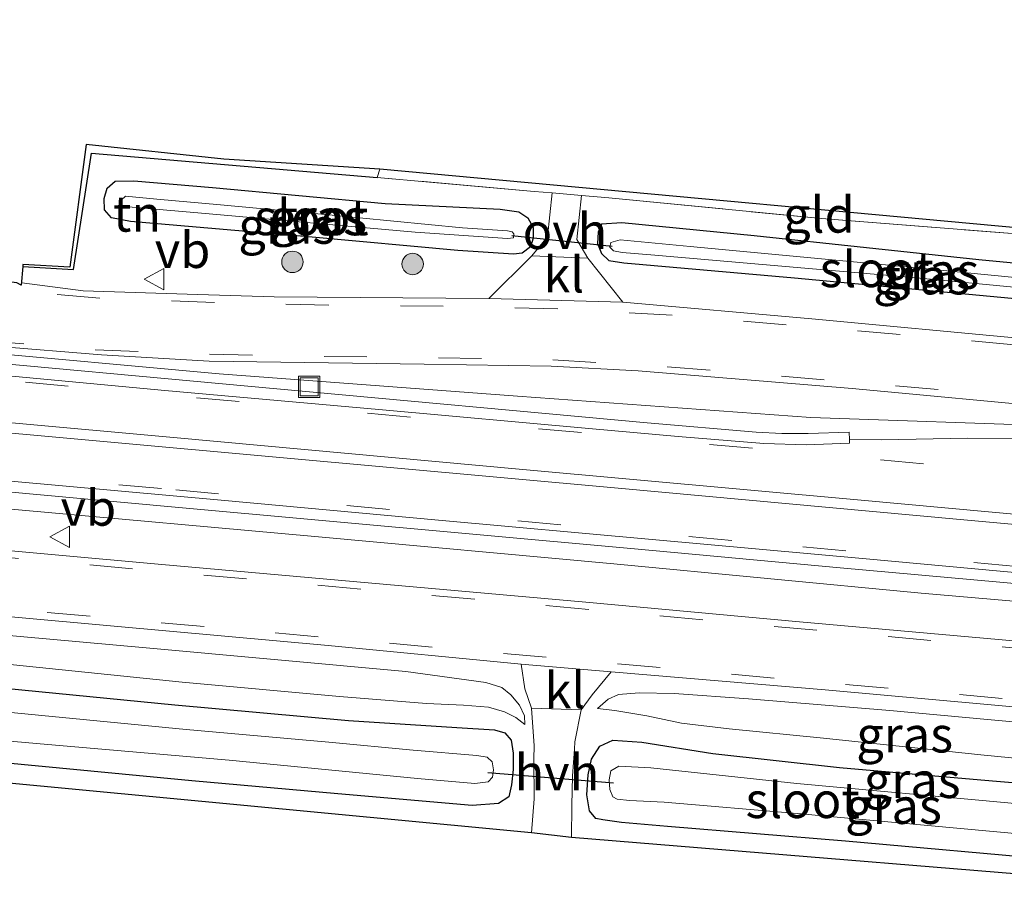
# Model space of a CAD drawing. Units: metres. Extents: x 221563 to 230004, y 486748 to 487502.
# Drawn here: x 223058 to 223127, y 487351 to 487412 of the extents above; entities that cross this region are included whole.
import ezdxf
from ezdxf.enums import TextEntityAlignment as Align

# ---------------------------------------------------------------- set-up
doc = ezdxf.new("R2010")
doc.units = ezdxf.units.M
doc.linetypes.add('IE-TERREINAFSCHEIDING', pattern=[10, 8, -2])
doc.linetypes.add('VW-3-9_STREEP', pattern=[12, 3, -9])
doc.layers.get('0').update_dxf_attribs({"lineweight": 25})
for name, color, linetype, lineweight in [('B-ME-AL-OVERIG-L-B1', 7, 'Continuous', 18), ('B-ME-GR-BOOM-S-B1', 93, 'Continuous', 18), ('B-ME-GW-KRUINLIJN-L-B1', 93, 'Continuous', 18), ('B-ME-GW-TEENLIJN-L-B1', 93, 'Continuous', 18), ('B-ME-IE-GRASLAND-GV-B6', 93, 'Continuous', 18), ('B-ME-IE-GRONDWERKLIJN-GROND_INGERICHT-GV-B6', 253, 'Continuous', 18), ('B-ME-IE-INRICHTINGSELEMENT-S-B1', 253, 'Continuous', 18), ('B-ME-IE-TERREINAFSCHEIDING-DOORGANG-L-B1', 8, 'IE-TERREINAFSCHEIDING-KUNSTMATIG-OPEN', 18), ('B-ME-IE-TERREINAFSCHEIDING-RASTERHEKWERK-L-B1', 8, 'IE-TERREINAFSCHEIDING', 18), ('B-ME-OG-WATER-GV-B6', 153, 'Continuous', 18), ('B-ME-VH-VERH_SOORT-BITUMEN-GV-B6', 8, 'IE-TERREINAFSCHEIDING-NATUURLIJK-HOUTWAL', 18), ('B-ME-VH-VERH_SOORT-GV-B6', 8, 'Continuous', 18), ('B-ME-VH-VERH_SOORT-HALF_VERHARDING-GV-B6', 8, 'IE-TERREINAFSCHEIDING-NATUURLIJK-HOUTWAL', 18), ('B-ME-VH-VERH_SOORT-KLINKERS-GV-B6', 8, 'IE-TERREINAFSCHEIDING-NATUURLIJK-HOUTWAL', 18), ('B-ME-VH-VERH_SOORT-ONVERHARD-GV-B6', 8, 'Continuous', 18), ('B-ME-VW-MARKERING-39STREEP-015-L-B1', 255, 'VW-3-9_STREEP', 18), ('B-ME-VW-MARKERING-STREEP-015-L-B1', 7, 'Continuous', 18), ('B-ME-VW-MEUBILAIR_WEGMEUBILAIR-VERKEERSBORD-S-B1', 8, 'Continuous', 18)]:
    doc.layers.add(name, color=color, linetype=linetype, lineweight=lineweight)
for name, color, linetype in [('B-ME-GW-INSTEEKWATERGANG-L-B1', 10, 'Continuous'), ('B-ME-IE-TERREINAFSCHEIDING-HAAG-L-B1', 10, 'Continuous'), ('B-ME-KG-KADASTRAAL-OPNAMEDTMGRENS-L-B1', 10, 'Continuous'), ('B-ME-KW-DUIKER-L-B1', 10, 'Continuous')]:
    doc.layers.add(name, color=color, linetype=linetype)
doc.styles.add('NLCS-ISO', font='NLCS-ISO.TTF')
doc.linetypes.add('IE-TERREINAFSCHEIDING-KUNSTMATIG-OPEN', pattern='A,7,-1.5,[67,NLCS.SHX,S=0.75,R=0,X=0,Y=0],-1.5', length=10)
doc.linetypes.add('IE-TERREINAFSCHEIDING-NATUURLIJK-HOUTWAL', pattern='A,7,-1.5,[67,NLCS.SHX,S=0.75,R=45,X=0,Y=0],-1.5,7,-1.5,[70,NLCS.SHX,S=0.75,R=0,X=0,Y=0],-1.5', length=20)

# ---------------------------------------------------------------- blocks, each defined once
blk = doc.blocks.new('boom')
h = blk.add_hatch(color=256)
edge = h.paths.add_edge_path()
edge.add_arc((0, 0), 0.75, 0, 360)
blk.add_circle((0, 0), 0.75)
blk = doc.blocks.new('put')
for p, q in [((0.75, 0.75), (-0.75, 0.75)), ((-0.75, 0.75), (-0.75, -0.75)), ((0.75, -0.75), (0.75, 0.75)), ((-0.75, -0.75), (0.75, -0.75))]:
    blk.add_line(p, q)
blk.add_lwpolyline([(-0.625, 0.625), (0.625, 0.625), (0.625, -0.625), (-0.625, -0.625)], close=True)
blk = doc.blocks.new('verkeersbord')
for p, q in [((0, 0.75), (-0.75, -0.625)), ((0.75, -0.625), (0, 0.75)), ((-0.75, -0.625), (0.75, -0.625))]:
    blk.add_line(p, q)

msp = doc.modelspace()

# ---------------------------------------------------------------- linework, layer by layer
at = {"layer": 'B-ME-AL-OVERIG-L-B1'}
for points in [[(222802.2996, 487411.8185, 9.6961), (222810.2973, 487411.0837, 9.7363), (222830.9789, 487409.1738, 9.7839), (222848.8338, 487407.6227, 9.7555), (222869.6727, 487405.7553, 9.83), (222887.4618, 487404.1617, 9.8335), (222905.3379, 487402.5709, 9.8806), (222926.0115, 487400.6622, 9.94), (222946.9079, 487398.8027, 9.9592), (222970.6594, 487396.6806, 10.0333), (222994.4017, 487394.4268, 10.1136), (223012.2463, 487392.9483, 10.122), (223033.0573, 487390.7287, 10.2378), (223053.7987, 487388.6859, 10.3254), (223071.6939, 487387.0694, 10.3302), (223092.5347, 487385.494, 10.3794), (223113.0344, 487384.0115, 10.3473), (223130.5622, 487383.3898, 10.3865), (223139.5771, 487383.0033, 10.3736), (223144.0996, 487382.6388, 10.3812)], [(223147.8796, 487369.3353, 10.4342), (223141.7624, 487369.8988, 10.4582), (223120.7341, 487371.7191, 10.3988), (223099.2758, 487373.7652, 10.3952), (223078.3704, 487375.6777, 10.3739), (223057.6729, 487377.5517, 10.3039), (223036.8919, 487379.424, 10.2245), (223016.2588, 487381.273, 10.1446), (222995.321, 487383.1646, 10.0864), (222974.0082, 487385.0956, 10.0183), (222953.0617, 487386.9575, 9.9637), (222932.2906, 487388.7986, 9.9201), (222911.7654, 487390.6545, 9.9044), (222891.1955, 487392.5519, 9.8652), (222870.2101, 487394.4498, 9.8406), (222849.1359, 487396.3004, 9.8063), (222827.9765, 487398.2254, 9.7961), (222807.2745, 487400.1109, 9.7575), (222801.2217, 487400.6509, 9.7211)]]:
    msp.add_polyline3d(points, dxfattribs=at)
at = {"layer": 'B-ME-GW-INSTEEKWATERGANG-L-B1'}
for points in [[(223078.194, 487396.61, 9.862), (223065.484, 487397.718, 9.846), (223064.169, 487397.957, 9.837), (223063.684, 487398.535, 9.821), (223063.665, 487399.31, 9.769), (223063.856, 487400.038, 9.765), (223064.434, 487400.52, 9.765), (223065.717, 487400.561, 9.785), (223071.218, 487400.076, 9.801), (223083.282, 487398.97, 9.85), (223091.333, 487398.575, 9.983), (223092.636, 487398.387, 10.007), (223093.261, 487397.963, 10.015), (223093.625, 487397.287, 9.995), (223093.636, 487396.553, 9.958), (223093.455, 487395.942, 9.938), (223092.866, 487395.504, 9.938), (223092.264, 487395.435, 9.938), (223088.36, 487395.673, 9.882), (223078.194, 487396.61, 9.862)], [(223144.603, 487393.344, 9.672), (223136.468, 487393.916, 9.652), (223124.77, 487395.039, 9.725), (223109.074, 487396.701, 9.797), (223099.819, 487397.622, 9.914), (223098.409, 487397.517, 9.93), (223098.168, 487396.952, 9.942), (223098.13, 487396.162, 9.926), (223098.413, 487395.481, 9.93), (223098.91, 487394.972, 9.922), (223099.964, 487394.814, 9.902), (223111.902, 487393.76, 9.773), (223130.787, 487391.996, 9.809), (223144.181, 487390.87, 9.874)], [(223055.508, 487365.189, 9.378), (223068.585, 487363.918, 9.297), (223080.73, 487362.821, 9.317), (223088.291, 487362.33, 9.414), (223090.919, 487362.166, 9.479), (223091.657, 487361.958, 9.555), (223092.102, 487361.453, 9.636), (223092.228, 487360.532, 9.668), (223092.223, 487359.399, 9.721), (223092.114, 487358.32, 9.777), (223091.928, 487357.475, 9.797), (223091.204, 487357.01, 9.684), (223089.37, 487356.869, 9.636), (223079.992, 487357.688, 9.632), (223069.773, 487358.598, 9.567), (223055.632, 487359.955, 9.503)], [(223139.59, 487352.243, 9.536), (223130.577, 487353.032, 9.567), (223115.457, 487354.396, 9.608), (223103.009, 487355.417, 9.66), (223099.809, 487355.699, 9.704), (223098.504, 487355.868, 9.741), (223098.017, 487355.978, 9.785), (223097.571, 487356.511, 9.805), (223097.377, 487357.622, 9.817), (223097.482, 487359.029, 9.841), (223097.718, 487360.117, 9.829), (223098.281, 487361.017, 9.785), (223099.209, 487361.438, 9.712), (223101.23, 487361.308, 9.608), (223106.185, 487360.509, 9.33), (223115.047, 487359.542, 9.297), (223124.91, 487358.685, 9.297), (223133.429, 487357.95, 9.325), (223140.235, 487357.533, 9.359)]]:
    msp.add_polyline3d(points, dxfattribs=at)
at = {"layer": 'B-ME-GW-KRUINLIJN-L-B1'}
for points in [[(223093.06, 487362.543, 9.854), (223093.017, 487363.154, 9.886), (223092.683, 487363.892, 9.946), (223092.059, 487364.615, 9.958), (223091.441, 487365.122, 9.958), (223090.319, 487365.483, 9.958), (223084.737, 487366.238, 9.95), (223066.591, 487367.897, 9.878), (223046.624, 487369.69, 9.817), (223029.574, 487371.198, 9.813), (223022.007, 487371.895, 9.769), (223018.406, 487372.173, 9.785), (223017.3, 487372.076, 9.801), (223016.468, 487371.908, 9.789), (223015.169, 487371.404, 9.745)], [(223098.137, 487363.667, 9.991), (223098.866, 487364.308, 10.003), (223099.603, 487364.639, 10.011), (223101.035, 487364.765, 9.999), (223103.478, 487364.703, 9.995), (223108.679, 487364.343, 9.995), (223118.561, 487363.512, 9.983), (223132.982, 487362.2, 9.97), (223141.04, 487361.515, 10.059)]]:
    msp.add_polyline3d(points, dxfattribs=at)
at = {"layer": 'B-ME-GW-TEENLIJN-L-B1'}
for points in [[(223015.169, 487371.404, 9.745), (223019.072, 487371.019, 9.628), (223026.184, 487369.981, 9.527), (223039.733, 487368.527, 9.555), (223053.886, 487367.073, 9.438), (223069.105, 487365.492, 9.37), (223080.097, 487364.496, 9.378), (223086.189, 487364.001, 9.406), (223088.774, 487363.896, 9.475), (223090.509, 487363.748, 9.559), (223091.638, 487363.429, 9.644), (223092.412, 487363.04, 9.717), (223093.06, 487362.543, 9.854)], [(223098.137, 487363.667, 9.991), (223099.341, 487363.513, 9.886), (223101.567, 487363.148, 9.725), (223103.987, 487362.645, 9.503), (223107.317, 487362.233, 9.43), (223113.91, 487361.593, 9.41), (223124.903, 487360.43, 9.418), (223140.41, 487358.907, 9.475)]]:
    msp.add_polyline3d(points, dxfattribs=at)
at = {"layer": 'B-ME-IE-GRASLAND-GV-B6'}
for points in [[(223145.794, 487383.336, 10.2688), (223142.3425, 487381.9158, 10.5132), (223136.0356, 487382.295, 10.5047), (223130.0336, 487382.5459, 10.5013), (223124.0111, 487382.5715, 10.5081), (223117.9754, 487382.4462, 10.5088), (223115.7273, 487382.4727, 10.4952), (223115.7063, 487382.976, 10.4626), (223112.8443, 487382.8962, 10.4847), (223111.0081, 487382.8972, 10.5297), (223109.2055, 487382.9737, 10.5337), (223101.6016, 487383.6425, 10.5193), (223075.7109, 487386.0119, 10.4519), (223050.3677, 487388.3311, 10.386), (223006.8726, 487392.2331, 10.1918), (222978.6426, 487394.7989, 10.1247), (222952.3063, 487397.1487, 10.1028), (222902.9933, 487401.5405, 10.0236), (222876.0053, 487404.0021, 9.9548), (222851.8755, 487406.1789, 9.9634), (222830.8775, 487408.0963, 9.9097), (222803.1927, 487410.5804, 9.8654)], [(223082.727, 487400.793, 10.011), (223093.711, 487399.809, 10.023), (223094.966, 487399.704, 10.022), (223094.642, 487396.636, 9.966), (223093.5264, 487395.3183, 9.9886), (223090.5231, 487392.3143, 10.1197), (223075.5227, 487392.4395, 10.1259), (223070.1705, 487392.5994, 10.118), (223062.1936, 487392.8708, 10.1033), (223057.9084, 487393.4235, 10.047), (223057.85, 487393.262, 10.047), (223057.979, 487394.554, 10.047), (223061.519, 487394.36, 10.011), (223062.763, 487402.488, 10.035), (223082.727, 487400.793, 10.011)], [(222802.2145, 487401.7519, 9.8553), (222851.4751, 487397.3038, 9.9392), (222874.7236, 487395.1911, 9.9424), (222901.6419, 487392.7459, 10.0017), (222920.0492, 487391.0945, 10.0158), (222951.5879, 487388.2513, 10.0592), (222970.7569, 487386.5506, 10.0888), (223005.8284, 487383.4064, 10.1873), (223050.5413, 487379.3897, 10.3565), (223068.3582, 487377.7673, 10.4244), (223100.4628, 487374.849, 10.5152), (223115.0789, 487373.4914, 10.4973), (223150.3721, 487370.319, 10.5614)], [(223071.218, 487400.076, 9.801), (223083.282, 487398.97, 9.85), (223091.333, 487398.575, 9.983), (223092.636, 487398.387, 10.007), (223093.261, 487397.963, 10.015), (223093.625, 487397.287, 9.995), (223093.636, 487396.553, 9.958), (223093.455, 487395.942, 9.938), (223092.866, 487395.504, 9.938), (223092.264, 487395.435, 9.938), (223088.36, 487395.673, 9.882), (223078.194, 487396.61, 9.862), (223065.484, 487397.718, 9.846), (223064.169, 487397.957, 9.837), (223063.684, 487398.535, 9.821), (223063.665, 487399.31, 9.769), (223063.856, 487400.038, 9.765), (223064.434, 487400.52, 9.765), (223065.717, 487400.561, 9.785), (223071.218, 487400.076, 9.801)], [(223088.36, 487395.673, 9.882), (223092.264, 487395.435, 9.938), (223092.866, 487395.504, 9.938), (223093.455, 487395.942, 9.938), (223093.636, 487396.553, 9.958), (223093.625, 487397.287, 9.995), (223093.261, 487397.963, 10.015), (223092.636, 487398.387, 10.007), (223091.333, 487398.575, 9.983), (223083.282, 487398.97, 9.85), (223071.218, 487400.076, 9.801), (223065.717, 487400.561, 9.785), (223064.434, 487400.52, 9.765), (223063.856, 487400.038, 9.765), (223063.665, 487399.31, 9.769), (223063.684, 487398.535, 9.821), (223064.169, 487397.957, 9.837), (223065.484, 487397.718, 9.846), (223078.194, 487396.61, 9.862), (223088.36, 487395.673, 9.882)], [(223085.392, 487396.963, 9.237), (223091.837, 487396.522, 9.317), (223092.262, 487396.569, 9.317), (223092.282, 487396.838, 9.317), (223092.17, 487396.994, 9.313), (223091.839, 487397.048, 9.313), (223088.682, 487397.271, 9.221), (223079.104, 487398.199, 9.14), (223071.786, 487398.872, 9.12), (223067.332, 487399.277, 9.136), (223065.156, 487399.475, 9.213), (223064.841, 487399.193, 9.213), (223064.841, 487398.873, 9.213), (223065.077, 487398.755, 9.213), (223065.896, 487398.681, 9.213), (223070.741, 487398.279, 9.201), (223085.392, 487396.963, 9.237)], [(223128.0326, 487389.5095, 10.1306), (223113.0955, 487390.9069, 10.1113), (223099.8868, 487392.0639, 10.0948), (223097.4612, 487395.1478, 10.0131), (223096.681, 487396.449, 10.047), (223097.006, 487399.532, 10.02), (223098.921, 487399.371, 10.019), (223113.77, 487397.913, 9.801)], [(223113.77, 487397.913, 9.801), (223128.005, 487396.797, 9.793)], [(223136.468, 487393.916, 9.652), (223124.77, 487395.039, 9.725), (223109.074, 487396.701, 9.797), (223099.819, 487397.622, 9.914), (223098.409, 487397.517, 9.93), (223098.168, 487396.952, 9.942), (223098.13, 487396.162, 9.926), (223098.413, 487395.481, 9.93), (223098.91, 487394.972, 9.922), (223099.964, 487394.814, 9.902), (223111.902, 487393.76, 9.773), (223130.787, 487391.996, 9.809)], [(223130.787, 487391.996, 9.809), (223111.902, 487393.76, 9.773), (223099.964, 487394.814, 9.902), (223098.91, 487394.972, 9.922), (223098.413, 487395.481, 9.93), (223098.13, 487396.162, 9.926), (223098.168, 487396.952, 9.942), (223098.409, 487397.517, 9.93), (223099.819, 487397.622, 9.914), (223109.074, 487396.701, 9.797), (223124.77, 487395.039, 9.725), (223136.468, 487393.916, 9.652)], [(223010.5249, 487395.831, 10.0331), (223018.4197, 487394.62, 10.0622), (223026.2998, 487393.2612, 10.0946), (223034.7488, 487391.7256, 10.1511), (223041.1135, 487390.824, 10.1906), (223049.9121, 487389.6236, 10.2402), (223056.0208, 487388.9952, 10.2368), (223063.4664, 487388.3945, 10.2024), (223070.9987, 487387.9386, 10.2043), (223086.0105, 487387.728, 10.2456), (223094.8975, 487387.5897, 10.2498), (223100.9795, 487387.2612, 10.2611), (223115.9163, 487386.0253, 10.239), (223130.8509, 487384.6373, 10.2613)], [(223135.622, 487392.971, 9.261), (223118.73, 487394.621, 9.217), (223104.591, 487395.955, 9.164), (223099.712, 487396.429, 9.213), (223099.064, 487396.247, 9.213), (223098.981, 487395.911, 9.213), (223099.249, 487395.663, 9.213), (223099.858, 487395.544, 9.213), (223101.855, 487395.387, 9.192), (223120.425, 487393.764, 9.196), (223134.993, 487392.374, 9.196)], [(223127.1867, 487368.396, 10.257), (223112.2456, 487369.7242, 10.2484), (223097.308, 487371.0855, 10.2083), (223082.3667, 487372.427, 10.1847), (223067.4265, 487373.754, 10.1486), (223052.4877, 487375.1028, 10.109), (223037.5493, 487376.4535, 10.0611), (223022.6126, 487377.8362, 10.0225), (223019.5623, 487378.1398, 10.0476), (223015.7574, 487378.4788, 10.103), (223001.2392, 487379.7539, 10.0338)], [(223049.4265, 487370.7801, 9.9888), (223064.3636, 487369.4087, 10.0229), (223079.3042, 487368.0722, 10.0842), (223092.7957, 487366.7561, 10.127), (223093.0437, 487365.0394, 9.9657), (223093.5048, 487363.6891, 9.89), (223093.693, 487361.058, 9.96), (223093.684, 487360.148, 9.954), (223093.704, 487357.334, 9.942), (223093.513, 487354.979, 9.829), (223018.755, 487362.075, 9.148)], [(223046.624, 487369.69, 9.817), (223066.591, 487367.897, 9.878), (223084.737, 487366.238, 9.95), (223090.319, 487365.483, 9.958), (223091.441, 487365.122, 9.958), (223092.059, 487364.615, 9.958), (223092.683, 487363.892, 9.946), (223093.017, 487363.154, 9.886)], [(223053.886, 487367.073, 9.438), (223069.105, 487365.492, 9.37), (223080.097, 487364.496, 9.378), (223086.189, 487364.001, 9.406), (223088.774, 487363.896, 9.475), (223090.509, 487363.748, 9.559), (223091.638, 487363.429, 9.644), (223092.412, 487363.04, 9.717), (223093.06, 487362.543, 9.854), (223093.017, 487363.154, 9.886), (223092.683, 487363.892, 9.946), (223092.059, 487364.615, 9.958), (223091.441, 487365.122, 9.958), (223090.319, 487365.483, 9.958), (223084.737, 487366.238, 9.95), (223066.591, 487367.897, 9.878), (223046.624, 487369.69, 9.817)], [(223093.017, 487363.154, 9.886), (223093.06, 487362.543, 9.854), (223092.412, 487363.04, 9.717), (223091.638, 487363.429, 9.644), (223090.509, 487363.748, 9.559), (223088.774, 487363.896, 9.475), (223086.189, 487364.001, 9.406), (223080.097, 487364.496, 9.378), (223069.105, 487365.492, 9.37), (223053.886, 487367.073, 9.438)], [(223139.46, 487351.089, 9.536), (223096.318, 487354.638, 9.789), (223096.325, 487356.883, 9.91), (223096.372, 487358.948, 9.922), (223096.512, 487360.822, 9.944), (223096.55, 487361.336, 9.95), (223096.9821, 487363.5613, 9.9318), (223097.7622, 487364.6181, 10.0159), (223099.0894, 487366.2131, 10.135), (223114.0387, 487364.9736, 10.1738)], [(223055.508, 487365.189, 9.378), (223068.585, 487363.918, 9.297), (223080.73, 487362.821, 9.317), (223088.291, 487362.33, 9.414), (223090.919, 487362.166, 9.479), (223091.657, 487361.958, 9.555), (223092.102, 487361.453, 9.636), (223092.228, 487360.532, 9.668), (223092.223, 487359.399, 9.721), (223092.114, 487358.32, 9.777), (223091.928, 487357.475, 9.797), (223091.204, 487357.01, 9.684), (223089.37, 487356.869, 9.636), (223079.992, 487357.688, 9.632), (223069.773, 487358.598, 9.567), (223055.632, 487359.955, 9.503)], [(223055.632, 487359.955, 9.503), (223069.773, 487358.598, 9.567), (223079.992, 487357.688, 9.632), (223089.37, 487356.869, 9.636), (223091.204, 487357.01, 9.684), (223091.928, 487357.475, 9.797), (223092.114, 487358.32, 9.777), (223092.223, 487359.399, 9.721), (223092.228, 487360.532, 9.668), (223092.102, 487361.453, 9.636), (223091.657, 487361.958, 9.555), (223090.919, 487362.166, 9.479), (223088.291, 487362.33, 9.414), (223080.73, 487362.821, 9.317), (223068.585, 487363.918, 9.297), (223055.508, 487365.189, 9.378)], [(223114.0387, 487364.9736, 10.1738), (223128.9777, 487363.62, 10.1772)], [(223140.41, 487358.907, 9.475), (223124.903, 487360.43, 9.418), (223113.91, 487361.593, 9.41), (223107.317, 487362.233, 9.43), (223103.987, 487362.645, 9.503), (223101.567, 487363.148, 9.725), (223099.341, 487363.513, 9.886), (223098.137, 487363.667, 9.991), (223098.866, 487364.308, 10.003), (223099.603, 487364.639, 10.011), (223101.035, 487364.765, 9.999), (223103.478, 487364.703, 9.995), (223108.679, 487364.343, 9.995), (223118.561, 487363.512, 9.983), (223132.982, 487362.2, 9.97), (223141.04, 487361.515, 10.059), (223140.41, 487358.907, 9.475)], [(223132.982, 487362.2, 9.97), (223118.561, 487363.512, 9.983), (223108.679, 487364.343, 9.995), (223103.478, 487364.703, 9.995), (223101.035, 487364.765, 9.999), (223099.603, 487364.639, 10.011), (223098.866, 487364.308, 10.003), (223098.137, 487363.667, 9.991), (223099.341, 487363.513, 9.886), (223101.567, 487363.148, 9.725), (223103.987, 487362.645, 9.503), (223107.317, 487362.233, 9.43), (223113.91, 487361.593, 9.41), (223124.903, 487360.43, 9.418), (223140.41, 487358.907, 9.475)], [(223085.544, 487358.764, 8.584), (223089.561, 487358.423, 8.584), (223090.49, 487358.535, 8.584), (223090.789, 487358.857, 8.584), (223090.868, 487359.377, 8.584), (223090.773, 487359.932, 8.584), (223090.413, 487360.252, 8.584), (223089.694, 487360.365, 8.584), (223085.245, 487360.759, 8.584), (223079.353, 487361.306, 8.584), (223069.383, 487362.195, 8.584), (223055.198, 487363.571, 8.584)], [(223051.517, 487361.871, 8.584), (223059.709, 487361.145, 8.584), (223072.392, 487360.05, 8.584), (223085.544, 487358.764, 8.584)], [(223130.577, 487353.032, 9.567), (223115.457, 487354.396, 9.608), (223103.009, 487355.417, 9.66), (223099.809, 487355.699, 9.704), (223098.504, 487355.868, 9.741), (223098.017, 487355.978, 9.785), (223097.571, 487356.511, 9.805), (223097.377, 487357.622, 9.817), (223097.482, 487359.029, 9.841), (223097.718, 487360.117, 9.829), (223098.281, 487361.017, 9.785), (223099.209, 487361.438, 9.712), (223101.23, 487361.308, 9.608), (223106.185, 487360.509, 9.33), (223115.047, 487359.542, 9.297), (223124.91, 487358.685, 9.297), (223133.429, 487357.95, 9.325)], [(223133.429, 487357.95, 9.325), (223124.91, 487358.685, 9.297), (223115.047, 487359.542, 9.297), (223106.185, 487360.509, 9.33), (223101.23, 487361.308, 9.608), (223099.209, 487361.438, 9.712), (223098.281, 487361.017, 9.785), (223097.718, 487360.117, 9.829), (223097.482, 487359.029, 9.841), (223097.377, 487357.622, 9.817), (223097.571, 487356.511, 9.805), (223098.017, 487355.978, 9.785), (223098.504, 487355.868, 9.741), (223099.809, 487355.699, 9.704), (223103.009, 487355.417, 9.66), (223115.457, 487354.396, 9.608), (223130.577, 487353.032, 9.567)], [(223126.803, 487357.06, 8.543), (223112.05, 487358.407, 8.543), (223101.844, 487359.515, 8.543), (223099.609, 487359.635, 8.543), (223099.069, 487359.313, 8.543), (223098.931, 487358.673, 8.543), (223098.984, 487357.997, 8.543), (223099.188, 487357.481, 8.543), (223099.505, 487357.311, 8.543), (223100.36, 487357.238, 8.543), (223102.782, 487357.117, 8.543), (223112.069, 487356.327, 8.543), (223128.065, 487354.842, 8.543)]]:
    msp.add_polyline3d(points, dxfattribs=at)
at = {"layer": 'B-ME-IE-GRONDWERKLIJN-GROND_INGERICHT-GV-B6'}
for points in [[(223057.979, 487394.554, 10.047), (223057.976, 487394.71, 10.047), (223061.253, 487394.521, 10.047), (223062.387, 487403.081, 9.97), (223072.027, 487402.074, 9.97), (223082.917, 487401.375, 9.979), (223082.727, 487400.793, 10.011), (223062.763, 487402.488, 10.035), (223061.519, 487394.36, 10.011), (223057.979, 487394.554, 10.047)], [(223144.864, 487395.294, 9.628), (223128.005, 487396.797, 9.793), (223113.77, 487397.913, 9.801), (223098.921, 487399.371, 10.019), (223097.006, 487399.532, 10.02), (223094.966, 487399.704, 10.022), (223093.711, 487399.809, 10.023), (223082.727, 487400.793, 10.011), (223082.917, 487401.375, 9.979), (223136.52, 487396.421, 9.668), (223144.921, 487395.841, 9.648), (223144.864, 487395.294, 9.628)]]:
    msp.add_polyline3d(points, dxfattribs=at)
at = {"layer": 'B-ME-IE-TERREINAFSCHEIDING-DOORGANG-L-B1'}
msp.add_polyline3d([(223093.711, 487399.809, 10.023), (223094.966, 487399.704, 10.022), (223097.006, 487399.532, 10.02), (223098.921, 487399.371, 10.019)], dxfattribs=at)
at = {"layer": 'B-ME-IE-TERREINAFSCHEIDING-HAAG-L-B1'}
msp.add_polyline3d([(223057.979, 487394.554, 10.047), (223061.519, 487394.36, 10.011), (223062.763, 487402.488, 10.035), (223082.727, 487400.793, 10.011)], dxfattribs=at)
at = {"layer": 'B-ME-IE-TERREINAFSCHEIDING-RASTERHEKWERK-L-B1'}
for p in [(223082.917, 487401.375, 9.979), (223093.711, 487399.809, 10.023)]:
    msp.add_line(p, (223082.727, 487400.793, 10.011), dxfattribs=at)
msp.add_polyline3d([(223098.921, 487399.371, 10.019), (223113.77, 487397.913, 9.801), (223128.005, 487396.797, 9.793), (223144.864, 487395.294, 9.628)], dxfattribs=at)
at = {"layer": 'B-ME-KG-KADASTRAAL-OPNAMEDTMGRENS-L-B1'}
for points in [[(223136.52, 487396.421, 9.668), (223082.917, 487401.375, 9.979), (223072.027, 487402.074, 9.97), (223062.387, 487403.081, 9.97), (223061.253, 487394.521, 10.047), (223057.976, 487394.71, 10.047), (223057.979, 487394.554, 10.047), (223057.85, 487393.262, 10.047), (223057.548, 487393.428, 10.071), (223040.65, 487395.591, 9.995), (223039.581, 487396.132, 9.995), (223037.407, 487397.427, 9.999), (223024.534, 487403.577, 9.801), (223024.88, 487405.825, 9.789), (223024.384, 487406.449, 9.797), (223022.372, 487407.671, 9.563), (223020.864, 487407.805, 8.616), (223017.489, 487408.799, 8.616), (223015.722, 487409.09, 9.624), (223012.183, 487410.04, 9.89), (223008.492, 487410.753, 9.781)], [(223139.46, 487351.089, 9.536), (223096.318, 487354.638, 9.789), (223093.513, 487354.979, 9.829), (223018.755, 487362.075, 9.148), (223016.299, 487361.465, 9.233), (223014.662, 487360.996, 9.596), (223013.49, 487360.622, 9.725), (223010.006, 487359.687, 9.64), (223008.544, 487359.511, 9.511), (223006.317, 487359.348, 8.475), (223005.502, 487358.944, 8.503), (223004.381, 487358.543, 9.1), (223003.558, 487358.723, 9.176), (223000.005, 487368.384, 9.237), (222960.729, 487371.145, 9.051), (222865.449, 487379.662, 8.846), (222798.932, 487386.138, 8.62), (222787.361, 487387.266, 8.612)]]:
    msp.add_polyline3d(points, dxfattribs=at)
at = {"layer": 'B-ME-KW-DUIKER-L-B1'}
for p, q in [((223092.14, 487396.723, 9.317), (223099.152, 487395.981, 9.213)), ((223090.472, 487359.177, 8.584), (223099.238, 487358.456, 8.543))]:
    msp.add_line(p, q, dxfattribs=at)
at = {"layer": 'B-ME-OG-WATER-GV-B6'}
for points in [[(223079.104, 487398.199, 9.14), (223088.682, 487397.271, 9.221), (223091.839, 487397.048, 9.313), (223092.17, 487396.994, 9.313), (223092.282, 487396.838, 9.317), (223092.262, 487396.569, 9.317), (223091.837, 487396.522, 9.317), (223085.392, 487396.963, 9.237), (223070.741, 487398.279, 9.201), (223065.896, 487398.681, 9.213), (223065.077, 487398.755, 9.213), (223064.841, 487398.873, 9.213), (223064.841, 487399.193, 9.213), (223065.156, 487399.475, 9.213), (223067.332, 487399.277, 9.136), (223071.786, 487398.872, 9.12), (223079.104, 487398.199, 9.14)], [(223144.704, 487392.266, 9.19), (223144.494, 487391.769, 9.202), (223134.993, 487392.374, 9.196), (223120.425, 487393.764, 9.196), (223101.855, 487395.387, 9.192), (223099.858, 487395.544, 9.213), (223099.249, 487395.663, 9.213), (223098.981, 487395.911, 9.213), (223099.064, 487396.247, 9.213), (223099.712, 487396.429, 9.213), (223104.591, 487395.955, 9.164), (223118.73, 487394.621, 9.217), (223135.622, 487392.971, 9.261), (223144.704, 487392.266, 9.19)], [(223055.198, 487363.571, 8.584), (223069.383, 487362.195, 8.584), (223079.353, 487361.306, 8.584), (223085.245, 487360.759, 8.584), (223089.694, 487360.365, 8.584), (223090.413, 487360.252, 8.584), (223090.773, 487359.932, 8.584), (223090.868, 487359.377, 8.584), (223090.789, 487358.857, 8.584), (223090.49, 487358.535, 8.584), (223089.561, 487358.423, 8.584), (223085.544, 487358.764, 8.584), (223072.392, 487360.05, 8.584), (223059.709, 487361.145, 8.584), (223051.517, 487361.871, 8.584)], [(223140.171, 487355.728, 8.542), (223139.805, 487353.655, 8.542), (223128.065, 487354.842, 8.543), (223112.069, 487356.327, 8.543), (223102.782, 487357.117, 8.543), (223100.36, 487357.238, 8.543), (223099.505, 487357.311, 8.543), (223099.188, 487357.481, 8.543), (223098.984, 487357.997, 8.543), (223098.931, 487358.673, 8.543), (223099.069, 487359.313, 8.543), (223099.609, 487359.635, 8.543), (223101.844, 487359.515, 8.543), (223112.05, 487358.407, 8.543), (223126.803, 487357.06, 8.543), (223140.171, 487355.728, 8.542)]]:
    msp.add_polyline3d(points, dxfattribs=at)
at = {"layer": 'B-ME-VH-VERH_SOORT-BITUMEN-GV-B6'}
for points in [[(222801.5803, 487409.9366, 9.8649), (222816.5189, 487408.5901, 9.9216), (222831.4604, 487407.2571, 9.9468), (222846.4021, 487405.9361, 9.9586), (222861.3404, 487404.5808, 9.9783), (222873.532, 487403.4815, 9.9796), (222888.6338, 487402.1042, 10.0002), (222903.5726, 487400.7509, 10.0292), (222918.512, 487399.4068, 10.0702), (222933.4518, 487398.0632, 10.0725), (222948.3888, 487396.6899, 10.0989), (222963.3288, 487395.355, 10.141), (222978.2702, 487394.0256, 10.1536), (222993.2091, 487392.6731, 10.1678), (223008.1527, 487391.3745, 10.1947), (223023.0922, 487390.0306, 10.273), (223038.0298, 487388.6663, 10.332), (223052.9662, 487387.283, 10.3994), (223067.9025, 487385.9028, 10.4508), (223082.8431, 487384.5701, 10.4824), (223097.7826, 487383.2211, 10.5146), (223103.7586, 487382.6848, 10.531), (223109.7389, 487382.1957, 10.5328)], [(223131.8279, 487372.7562, 10.5633), (223116.8902, 487374.1215, 10.5471), (223101.952, 487375.4789, 10.5223), (223087.0134, 487376.8337, 10.4906), (223072.075, 487378.1945, 10.4573), (223057.1366, 487379.5455, 10.4132), (223042.1973, 487380.8911, 10.3506), (223027.2575, 487382.2313, 10.2834), (223012.3198, 487383.5999, 10.217), (222997.3808, 487384.943, 10.1736), (222982.4398, 487386.2721, 10.1476), (222967.4995, 487387.6124, 10.1259), (222952.5597, 487388.9553, 10.094), (222937.6201, 487390.2996, 10.0579), (222922.6821, 487391.662, 10.0493), (222907.7427, 487393.0112, 10.0267), (222892.8039, 487394.3646, 9.993), (222877.8648, 487395.7141, 9.9677), (222875.0802, 487395.9412, 9.9628), (222872.7945, 487396.1461, 9.9696), (222857.8572, 487397.5021, 9.9655), (222842.9177, 487398.8557, 9.9467), (222827.978, 487400.1773, 9.9306), (222813.0457, 487401.5134, 9.8997)], [(223008.3062, 487400.7692, 9.9223), (223015.7731, 487399.7866, 9.8862), (223016.1997, 487399.5848, 9.9202), (223022.176, 487398.5838, 9.9191), (223030.0575, 487397.1895, 9.9462), (223039.3718, 487395.9817, 10.031), (223040.65, 487395.591, 9.995), (223057.548, 487393.428, 10.071), (223057.85, 487393.262, 10.047), (223057.9084, 487393.4235, 10.047), (223062.1936, 487392.8708, 10.1033), (223070.1705, 487392.5994, 10.118), (223075.5227, 487392.4395, 10.1259), (223090.5231, 487392.3143, 10.1197), (223099.8868, 487392.0639, 10.0948), (223113.0955, 487390.9069, 10.1113), (223128.0326, 487389.5095, 10.1306)], [(222813.7614, 487396.6723, 9.6824), (222828.7012, 487395.3281, 9.6835), (222843.6413, 487393.9862, 9.6468), (222858.5816, 487392.6488, 9.6742), (222873.5239, 487391.3449, 9.702), (222875.7022, 487391.1548, 9.704), (222890.644, 487389.8216, 9.7181), (222905.5858, 487388.4989, 9.7385), (222920.5256, 487387.1659, 9.7414), (222935.4674, 487385.8298, 9.7792), (222950.3995, 487384.4176, 9.8332), (222965.3368, 487383.0372, 9.8788), (222980.2753, 487381.6647, 9.9211), (222995.2094, 487380.2796, 9.928), (222997.6752, 487380.079, 9.9337), (223001.2392, 487379.7539, 10.0338), (223015.7574, 487378.4788, 10.103), (223019.5623, 487378.1398, 10.0476), (223022.6126, 487377.8362, 10.0225), (223037.5493, 487376.4535, 10.0611), (223052.4877, 487375.1028, 10.109), (223067.4265, 487373.754, 10.1486)], [(223130.8509, 487384.6373, 10.2613), (223115.9163, 487386.0253, 10.239), (223100.9795, 487387.2612, 10.2611), (223094.8975, 487387.5897, 10.2498), (223086.0105, 487387.728, 10.2456), (223070.9987, 487387.9386, 10.2043), (223063.4664, 487388.3945, 10.2024), (223056.0208, 487388.9952, 10.2368), (223049.9121, 487389.6236, 10.2402), (223041.1135, 487390.824, 10.1906), (223034.7488, 487391.7256, 10.1511), (223026.2998, 487393.2612, 10.0946), (223018.4197, 487394.62, 10.0622), (223010.5249, 487395.831, 10.0331)], [(223109.7389, 487382.1957, 10.5328), (223112.7043, 487382.0983, 10.5242), (223115.738, 487382.2154, 10.5119), (223115.7273, 487382.4727, 10.4952), (223117.9754, 487382.4462, 10.5088), (223124.0111, 487382.5715, 10.5081), (223130.0336, 487382.5459, 10.5013)], [(223128.9777, 487363.62, 10.1772), (223114.0387, 487364.9736, 10.1738), (223099.0894, 487366.2131, 10.135), (223092.7957, 487366.7561, 10.127), (223079.3042, 487368.0722, 10.0842), (223064.3636, 487369.4087, 10.0229), (223049.4265, 487370.7801, 9.9888), (223034.4863, 487372.1234, 9.959), (223019.5476, 487373.4655, 9.9723), (223015.448, 487373.7484, 10.0257), (223015.0678, 487373.7131, 10.0234), (223014.3614, 487373.7721, 10.0241), (223003.5125, 487374.6794, 9.9696)], [(223067.4265, 487373.754, 10.1486), (223082.3667, 487372.427, 10.1847), (223097.308, 487371.0855, 10.2083), (223112.2456, 487369.7242, 10.2484), (223127.1867, 487368.396, 10.257)]]:
    msp.add_polyline3d(points, dxfattribs=at)
at = {"layer": 'B-ME-VH-VERH_SOORT-GV-B6'}
for points in [[(222803.1927, 487410.5804, 9.8654), (222830.8775, 487408.0963, 9.9097), (222851.8755, 487406.1789, 9.9634), (222876.0053, 487404.0021, 9.9548), (222902.9933, 487401.5405, 10.0236), (222952.3063, 487397.1487, 10.1028), (222978.6426, 487394.7989, 10.1247), (223006.8726, 487392.2331, 10.1918), (223050.3677, 487388.3311, 10.386), (223075.7109, 487386.0119, 10.4519), (223101.6016, 487383.6425, 10.5193), (223109.2055, 487382.9737, 10.5337), (223111.0081, 487382.8972, 10.5297)], [(223146.7676, 487371.404, 10.5809), (223150.3721, 487370.319, 10.5614), (223115.0789, 487373.4914, 10.4973), (223100.4628, 487374.849, 10.5152), (223068.3582, 487377.7673, 10.4244), (223050.5413, 487379.3897, 10.3565), (223005.8284, 487383.4064, 10.1873), (222970.7569, 487386.5506, 10.0888), (222951.5879, 487388.2513, 10.0592), (222920.0492, 487391.0945, 10.0158), (222901.6419, 487392.7459, 10.0017), (222874.7236, 487395.1911, 9.9424), (222851.4751, 487397.3038, 9.9392), (222802.2145, 487401.7519, 9.8553)], [(222813.0457, 487401.5134, 9.8997), (222827.978, 487400.1773, 9.9306), (222842.9177, 487398.8557, 9.9467), (222857.8572, 487397.5021, 9.9655), (222872.7945, 487396.1461, 9.9696), (222875.0802, 487395.9412, 9.9628), (222877.8648, 487395.7141, 9.9677), (222892.8039, 487394.3646, 9.993), (222907.7427, 487393.0112, 10.0267), (222922.6821, 487391.662, 10.0493), (222937.6201, 487390.2996, 10.0579), (222952.5597, 487388.9553, 10.094), (222967.4995, 487387.6124, 10.1259), (222982.4398, 487386.2721, 10.1476), (222997.3808, 487384.943, 10.1736), (223012.3198, 487383.5999, 10.217), (223027.2575, 487382.2313, 10.2834), (223042.1973, 487380.8911, 10.3506), (223057.1366, 487379.5455, 10.4132), (223072.075, 487378.1945, 10.4573), (223087.0134, 487376.8337, 10.4906), (223101.952, 487375.4789, 10.5223), (223116.8902, 487374.1215, 10.5471), (223131.8279, 487372.7562, 10.5633)], [(223111.0081, 487382.8972, 10.5297), (223112.8443, 487382.8962, 10.4847), (223115.7063, 487382.976, 10.4626), (223115.7273, 487382.4727, 10.4952), (223115.738, 487382.2154, 10.5119), (223112.7043, 487382.0983, 10.5242), (223109.7389, 487382.1957, 10.5328), (223103.7586, 487382.6848, 10.531), (223097.7826, 487383.2211, 10.5146), (223082.8431, 487384.5701, 10.4824), (223067.9025, 487385.9028, 10.4508), (223052.9662, 487387.283, 10.3994), (223038.0298, 487388.6663, 10.332), (223023.0922, 487390.0306, 10.273), (223008.1527, 487391.3745, 10.1947)]]:
    msp.add_polyline3d(points, dxfattribs=at)
at = {"layer": 'B-ME-VH-VERH_SOORT-HALF_VERHARDING-GV-B6'}
msp.add_polyline3d([(223096.325, 487356.883, 9.91), (223096.318, 487354.638, 9.789), (223093.513, 487354.979, 9.829), (223093.704, 487357.334, 9.942), (223093.684, 487360.148, 9.954), (223093.693, 487361.058, 9.96), (223093.5048, 487363.6891, 9.89), (223096.9821, 487363.5613, 9.9318), (223096.55, 487361.336, 9.95), (223096.512, 487360.822, 9.944), (223096.372, 487358.948, 9.922), (223096.325, 487356.883, 9.91)], dxfattribs=at)
at = {"layer": 'B-ME-VH-VERH_SOORT-KLINKERS-GV-B6'}
for points in [[(223097.4612, 487395.1478, 10.0131), (223099.8868, 487392.0639, 10.0948), (223090.5231, 487392.3143, 10.1197), (223093.5264, 487395.3183, 9.9886), (223097.4612, 487395.1478, 10.0131)], [(223097.7622, 487364.6181, 10.0159), (223096.9821, 487363.5613, 9.9318), (223093.5048, 487363.6891, 9.89), (223093.0437, 487365.0394, 9.9657), (223092.7957, 487366.7561, 10.127), (223099.0894, 487366.2131, 10.135), (223097.7622, 487364.6181, 10.0159)]]:
    msp.add_polyline3d(points, dxfattribs=at)
at = {"layer": 'B-ME-VH-VERH_SOORT-ONVERHARD-GV-B6'}
msp.add_polyline3d([(223096.681, 487396.449, 10.047), (223097.4612, 487395.1478, 10.0131), (223093.5264, 487395.3183, 9.9886), (223094.642, 487396.636, 9.966), (223094.966, 487399.704, 10.022), (223097.006, 487399.532, 10.02), (223096.681, 487396.449, 10.047)], dxfattribs=at)
at = {"layer": 'B-ME-VW-MARKERING-39STREEP-015-L-B1'}
for points in [[(223143.7032, 487378.6835, 10.5973), (223120.9005, 487380.7613, 10.5625), (223097.0004, 487382.9484, 10.5289), (223073.0983, 487385.114, 10.481), (223049.1964, 487387.2804, 10.3989), (223025.2922, 487389.4198, 10.2985), (223001.3889, 487391.57, 10.1967), (222977.486, 487393.7257, 10.1684), (222953.5803, 487395.851, 10.1299), (222929.6773, 487398.0064, 10.0854), (222905.7737, 487400.1544, 10.05), (222881.8716, 487402.3196, 10.0016), (222873.4953, 487403.0745, 9.997), (222871.2632, 487403.2756, 9.9973), (222861.3037, 487404.1737, 9.995), (222851.3444, 487405.0753, 9.9846), (222841.3857, 487405.9827, 9.9735), (222831.4269, 487406.8904, 9.9642), (222821.4667, 487407.7806, 9.9481), (222811.506, 487408.666, 9.9208), (222801.4052, 487409.5829, 9.8834)], [(223146.575, 487371.8615, 10.5975), (223139.3713, 487372.5071, 10.5878), (223115.471, 487374.6915, 10.5608), (223107.5038, 487375.4156, 10.5519), (223083.602, 487377.5834, 10.5005), (223067.6681, 487379.0367, 10.4659), (223043.7652, 487381.1907, 10.3773), (223019.8614, 487383.335, 10.2623), (223003.9268, 487384.7792, 10.2099), (222980.0213, 487386.9057, 10.1571), (222956.1176, 487389.0537, 10.1243), (222940.1821, 487390.4878, 10.0798), (222916.2786, 487392.6374, 10.0622), (222892.3765, 487394.8028, 10.0084), (222875.1182, 487396.3618, 9.9808), (222861.6057, 487397.593, 9.9794), (222858.088, 487397.912, 9.9749), (222848.1287, 487398.8131, 9.9631), (222838.1691, 487399.7111, 9.9531), (222828.2097, 487400.6117, 9.9423), (222818.2505, 487401.5132, 9.9256), (222808.2904, 487402.4056, 9.8948), (222798.2994, 487403.3091, 9.8527)], [(223143.2733, 487387.679, 10.1771), (223135.2175, 487388.3856, 10.1743), (223127.2486, 487389.0902, 10.1487), (223119.2818, 487389.8178, 10.138), (223111.3101, 487390.4908, 10.1336), (223103.3377, 487391.1544, 10.1306), (223095.3514, 487391.6132, 10.1348), (223087.3534, 487391.7821, 10.1483), (223079.3539, 487391.8676, 10.1478), (223071.3557, 487392.035, 10.1379), (223063.3626, 487392.3587, 10.1204), (223055.3907, 487393.0207, 10.1148), (223047.4476, 487393.9704, 10.0953), (223039.5311, 487395.1211, 10.0583), (223031.6428, 487396.4507, 9.9815), (223023.7642, 487397.8382, 9.942), (223016.1216, 487399.1183, 9.9418)], [(223007.6205, 487396.694, 10.0153), (223015.5406, 487395.5698, 10.0513), (223023.428, 487394.2331, 10.0691), (223031.3048, 487392.8358, 10.1229), (223039.1937, 487391.5087, 10.1767), (223047.1125, 487390.3738, 10.2158), (223055.0533, 487389.4047, 10.2386), (223063.0251, 487388.7439, 10.1992), (223071.0187, 487388.4345, 10.2021), (223079.017, 487388.2708, 10.2322), (223087.0164, 487388.1813, 10.2432), (223095.0147, 487388.0273, 10.2574), (223103.0004, 487387.5575, 10.2539), (223110.9736, 487386.9044, 10.2429), (223118.944, 487386.2166, 10.2366), (223126.913, 487385.513, 10.2493)], [(223022.5674, 487377.3388, 10.025), (223030.7841, 487376.592, 10.0371), (223038.7502, 487375.8574, 10.0649), (223046.7182, 487375.1421, 10.0869), (223054.6852, 487374.4178, 10.1189), (223062.6528, 487373.6987, 10.1396), (223070.6206, 487372.9811, 10.1565), (223078.5893, 487372.2752, 10.1778), (223086.5584, 487371.572, 10.1912), (223094.5263, 487370.8564, 10.2071), (223102.4933, 487370.1306, 10.2257), (223110.46, 487369.4027, 10.2466), (223118.4277, 487368.6841, 10.255), (223126.3959, 487367.9714, 10.2597), (223134.3634, 487367.2515, 10.2688), (223142.3176, 487366.5519, 10.2673)], [(223019.5938, 487373.985, 9.9878), (223027.8083, 487373.2546, 9.9683), (223035.7754, 487372.5299, 9.9799), (223043.7434, 487371.8156, 9.9935), (223051.7112, 487371.0981, 10.0138), (223059.6783, 487370.3742, 10.0335), (223067.6459, 487369.6552, 10.0502), (223075.6138, 487368.9394, 10.0812), (223083.5819, 487368.2271, 10.1198), (223091.5499, 487367.5121, 10.1443), (223099.5172, 487366.7904, 10.1543), (223107.4839, 487366.0609, 10.1718), (223115.4516, 487365.3428, 10.1887), (223123.4196, 487364.6285, 10.1964), (223131.3877, 487363.9141, 10.1921), (223139.3561, 487363.2043, 10.1988), (223143.7097, 487362.8189, 10.2078)]]:
    msp.add_polyline3d(points, dxfattribs=at)
at = {"layer": 'B-ME-VW-MARKERING-STREEP-015-L-B1'}
for points in [[(222800.0178, 487406.7804, 9.9498), (222803.8926, 487406.4265, 9.9671), (222813.8521, 487405.5278, 10.0018), (222823.8118, 487404.6312, 10.025), (222833.7716, 487403.7353, 10.0398), (222843.731, 487402.8356, 10.0459), (222853.691, 487401.942, 10.0578), (222863.6501, 487401.0391, 10.0652), (222873.6568, 487400.1399, 10.0684), (222877.5523, 487399.7824, 10.0685), (222893.4625, 487398.3421, 10.0944), (222917.3641, 487396.1726, 10.1513), (222933.3004, 487394.7465, 10.1593), (222957.2045, 487392.6028, 10.2085), (222981.1088, 487390.4623, 10.2519), (223005.0118, 487388.3071, 10.2908), (223020.9477, 487386.8782, 10.3514), (223044.8527, 487384.7479, 10.4633), (223068.754, 487382.5762, 10.5493), (223092.6555, 487380.4048, 10.5994), (223116.5567, 487378.2292, 10.64), (223140.4556, 487376.0285, 10.6633), (223144.9923, 487375.6212, 10.6709)], [(222799.6861, 487406.1103, 9.9423), (222804.8502, 487405.6347, 9.9638), (222814.8104, 487404.7437, 9.9998), (222824.7697, 487403.8431, 10.021), (222834.7289, 487402.9406, 10.0359), (222844.6886, 487402.0442, 10.0428), (222854.6478, 487401.1417, 10.0545), (222864.6074, 487400.2435, 10.0622), (222874.5211, 487399.3416, 10.0651), (222876.7777, 487399.1442, 10.0652), (222884.451, 487398.4475, 10.0726), (222908.3532, 487396.2838, 10.1229), (222932.2574, 487394.142, 10.1521), (222956.1609, 487391.9925, 10.2024), (222980.0655, 487389.8546, 10.2445), (223003.9679, 487387.6935, 10.2853), (223027.871, 487385.5407, 10.3796), (223051.775, 487383.3998, 10.4879), (223075.6775, 487381.2394, 10.5611), (223099.579, 487379.0675, 10.6112), (223123.4792, 487376.8823, 10.6417), (223145.2963, 487374.8991, 10.6687)]]:
    msp.add_polyline3d(points, dxfattribs=at)

# ---------------------------------------------------------------- block references
at = {"layer": 'B-ME-GR-BOOM-S-B1', "rotation": 90}
for p in [(223076.81, 487394.886, 9.97), (223085.207, 487394.736, 10.039)]:
    msp.add_blockref('boom', p, dxfattribs=at)
at = {"layer": 'B-ME-IE-INRICHTINGSELEMENT-S-B1', "rotation": 90}
msp.add_blockref('put', (223077.977, 487386.156, 10.281), dxfattribs=at)
at = {"layer": 'B-ME-VW-MEUBILAIR_WEGMEUBILAIR-VERKEERSBORD-S-B1', "rotation": 90}
for p in [(223067.189, 487393.678, 10.071), (223060.608, 487375.657, 10.108)]:
    msp.add_blockref('verkeersbord', p, dxfattribs=at)

# ---------------------------------------------------------------- texts
at = {"layer": 'B-ME-IE-GRASLAND-GV-B6', "ltscale": 0.2, "style": 'NLCS-ISO'}
for p in [(223078.5615, 487397.9985), (223078.6505, 487397.998), (223078.6505, 487397.998), (223076.408, 487397.4012), (223120.7725, 487393.863), (223121.417, 487394.246), (223119.5885, 487361.836), (223120.1174, 487358.6511), (223118.806, 487356.8405)]:
    msp.add_text('gras', height=2.5, dxfattribs=at).set_placement(p, align=Align.MIDDLE_CENTER)
at = {"layer": 'B-ME-IE-GRONDWERKLIJN-GROND_INGERICHT-GV-B6', "ltscale": 0.2, "style": 'NLCS-ISO'}
for s, p in [('tn', (223065.9527, 487398.251)), ('gld', (223113.5993, 487398.1787))]:
    msp.add_text(s, height=2.5, dxfattribs=at).set_placement(p, align=Align.MIDDLE_CENTER)
at = {"layer": 'B-ME-OG-WATER-GV-B6', "ltscale": 0.2, "style": 'NLCS-ISO'}
for p in [(223078.1378, 487398.0005), (223117.6416, 487394.3691), (223112.4629, 487357.2517)]:
    msp.add_text('sloot', height=2.5, dxfattribs=at).set_placement(p, align=Align.MIDDLE_CENTER)
at = {"layer": 'B-ME-VH-VERH_SOORT-HALF_VERHARDING-GV-B6', "ltscale": 0.2, "style": 'NLCS-ISO'}
msp.add_text('hvh', height=2.5, dxfattribs=at).set_placement((223095.2902, 487359.1899), align=Align.MIDDLE_CENTER)
at = {"layer": 'B-ME-VH-VERH_SOORT-KLINKERS-GV-B6', "ltscale": 0.2, "style": 'NLCS-ISO'}
for p in [(223095.7717, 487393.9984), (223095.8486, 487364.9279)]:
    msp.add_text('kl', height=2.5, dxfattribs=at).set_placement(p, align=Align.MIDDLE_CENTER)
at = {"layer": 'B-ME-VH-VERH_SOORT-ONVERHARD-GV-B6', "ltscale": 0.2, "style": 'NLCS-ISO'}
msp.add_text('ovh', height=2.5, dxfattribs=at).set_placement((223095.8519, 487397.0337), align=Align.MIDDLE_CENTER)
at = {"layer": 'B-ME-VW-MEUBILAIR_WEGMEUBILAIR-VERKEERSBORD-S-B1', "ltscale": 0.2, "style": 'NLCS-ISO'}
for p in [(223067.189, 487393.678, 10.071), (223060.608, 487375.657, 10.108)]:
    msp.add_text('vb', height=2.5, dxfattribs=at).set_placement(p, align=Align.BOTTOM_LEFT)

doc.saveas('drawing.dxf')
